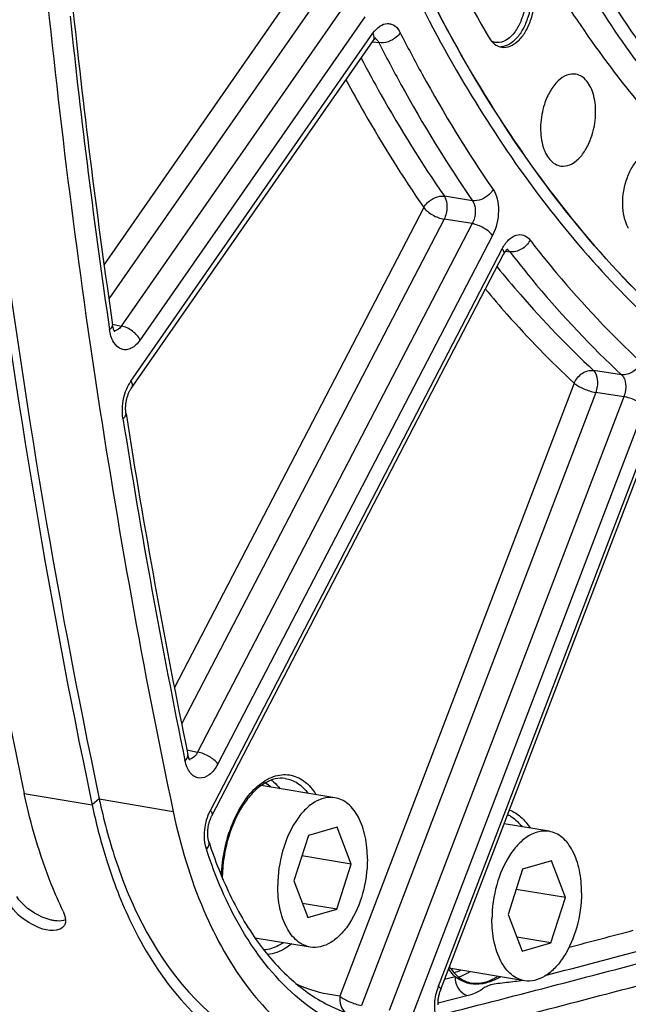
# Model space of a CAD drawing. Units: millimetres. Extents: x 0 to 594, y 0 to 420.
# Drawn here: x 260 to 268, y 34 to 46 of the extents above; entities that cross this region are included whole.
import ezdxf

# ---------------------------------------------------------------- set-up
doc = ezdxf.new("R2010")
doc.units = ezdxf.units.MM
doc.header["$LTSCALE"] = 32.67
doc.layers.get('0').update_dxf_attribs({"linetype": 'CONTINUOUS'})
doc.layers.add('SOLIDES', color=7, linetype='CONTINUOUS')

msp = doc.modelspace()

# ---------------------------------------------------------------- linework, layer by layer
at = {"color": 7, "linetype": 'CONTINUOUS'}
for p, q in [((264.101378, 36.628633), (263.224861, 36.77238)), ((261.205818, 36.596427), (261.216672, 36.544831)), ((266.647158, 36.228639), (266.113265, 36.316197)), ((263.787157, 36.178807), (263.613969, 35.64099)), ((264.128913, 36.278314), (263.787157, 36.178807)), ((264.297481, 35.840004), (264.128913, 36.278314)), ((264.297481, 35.840004), (263.709127, 35.936493)), ((264.124293, 35.302187), (264.297481, 35.840004)), ((266.674693, 35.87832), (266.332937, 35.778813)), ((266.84326, 35.44001), (266.674693, 35.87832)), ((266.332937, 35.778813), (266.159748, 35.240996)), ((263.613969, 35.64099), (263.782537, 35.20268)), ((266.84326, 35.44001), (266.254907, 35.5365)), ((264.124293, 35.302187), (263.718686, 35.368706)), ((266.670072, 34.902193), (266.84326, 35.44001)), ((263.782537, 35.20268), (264.124293, 35.302187)), ((266.159748, 35.240996), (266.328316, 34.802686)), ((263.810072, 34.852361), (263.153935, 34.959967)), ((266.670072, 34.902193), (266.264465, 34.968712)), ((266.328316, 34.802686), (266.670072, 34.902193)), ((266.355851, 34.452368), (265.479302, 34.596121))]:
    msp.add_line(p, q, dxfattribs=at)
at = {"color": 9, "linetype": 'CONTINUOUS'}
for p in [(260.410702, 36.677009), (261.301091, 36.615821)]:
    msp.add_line(p, (261.216672, 36.544831), dxfattribs=at)
at = {"color": 7, "linetype": 'CONTINUOUS'}
for centre, radius, start, end in [((267.927939, 43.589468), 0.387468, 208.4649295, 209.1224114), ((345.523424, 54.605762), 86.980547, 190.85555346, 191.8952875), ((268.04272, 37.975246), 6.974312, 191.8352136, 197.1451491), ((267.480586, 37.809305), 6.388244, 197.2092494, 197.9334708), ((260.801819, 35.157864), 0.097376, 327.1559874, 336.0404865)]:
    msp.add_arc(centre, radius, start, end, dxfattribs=at)
at = {"color": 3, "linetype": 'CONTINUOUS'}
msp.add_arc((268.392886, 38.109972), 7.247485, 191.8974867, 192.2936764, dxfattribs=at)
at = {"color": 7, "linetype": 'CONTINUOUS'}
for points, knots in [([(276.532445, 81.90812), (275.704328, 81.667002), (274.027081, 80.878554), (271.758288, 79.039748), (269.67868, 76.56872), (267.859372, 73.557102), (266.362881, 70.114883), (265.24421, 66.369411), (264.544878, 62.460419), (264.291072, 58.534252), (264.492391, 54.737548), (265.141602, 51.211069), (266.217515, 48.083111), (267.685063, 45.467108), (269.24575, 43.75172), (270.63529, 42.7715), (271.711257, 42.240175), (272.835285, 41.901772), (273.995196, 41.760597), (275.177578, 41.817973), (275.957195, 41.984356), (276.34399, 42.096977)], [0, 0, 0, 0, 0.050371484, 0.106669881, 0.16938906, 0.23804402, 0.311462107, 0.388018014, 0.465823125, 0.542890269, 0.617290091, 0.6873123, 0.751646771, 0.809604653, 0.861396586, 0.885433659, 0.908568001, 0.931171521, 0.953663252, 0.976472627, 1, 1, 1, 1]), ([(272.470257, 40.109544), (272.012218, 40.174644), (271.097052, 40.394175), (269.78921, 40.979801), (268.557219, 41.813358), (267.415714, 42.882483), (266.376368, 44.173225), (265.104557, 46.228777), (263.860175, 49.282862), (262.959923, 53.408253), (262.643918, 57.922414), (262.925811, 62.622124), (263.507245, 65.757541), (263.896888, 67.307062)], [0, 0, 0, 0, 0.044213691, 0.089322729, 0.13624217, 0.185708683, 0.238243679, 0.294153096, 0.416226755, 0.551165942, 0.696174294, 0.847305855, 1, 1, 1, 1]), ([(273.298614, 42.422551), (272.949483, 42.475984), (272.253143, 42.640933), (270.893631, 43.201773), (269.292863, 44.352272), (267.682709, 46.300917), (266.381521, 48.764449), (265.423426, 51.66194), (264.834683, 54.900418), (264.633383, 58.373815), (264.760546, 60.747468), (264.888623, 61.947046)], [0, 0, 0, 0, 0.045824945, 0.092370203, 0.190129967, 0.29785399, 0.417623493, 0.54955911, 0.69230689, 0.843477828, 1, 1, 1, 1]), ([(272.60007, 41.87943), (271.964156, 41.98372), (270.685107, 42.388477), (268.947874, 43.524844), (267.414343, 45.147714), (266.116839, 47.205711), (265.080546, 49.644599), (264.328222, 52.402868), (263.877452, 55.41034), (263.786984, 57.493926), (263.792025, 58.55889)], [0, 0, 0, 0, 0.095093894, 0.194938365, 0.303215078, 0.422057088, 0.552117734, 0.692857869, 0.842844191, 1, 1, 1, 1]), ([(264.19501, 58.492801), (264.189968, 57.427836), (264.280437, 55.344249), (264.731208, 52.336776), (265.483532, 49.578506), (266.519827, 47.139617), (267.817332, 45.08162), (269.350864, 43.458751), (271.088098, 42.322384), (272.367148, 41.91763), (273.003063, 41.813339)], [0, 0, 0, 0, 0.15715583, 0.307142159, 0.447882298, 0.577942939, 0.696784939, 0.805061639, 0.904906102, 1, 1, 1, 1]), ([(259.171078, 57.167349), (259.170327, 55.386328), (259.331145, 48.491093), (260.15412, 41.603313), (261.205818, 36.596427)], [0, 0, 0, 0, 0.258224971, 1, 1, 1, 1]), ([(263.814415, 51.169733), (264.050499, 50.171687), (264.618632, 48.280607), (265.45454, 46.487711), (265.928514, 45.672644)], [0, 0, 0, 0, 0.521013309, 1, 1, 1, 1]), ([(266.087778, 45.550681), (266.119897, 45.546117), (266.192984, 45.557326), (266.289105, 45.625372), (266.371383, 45.732607), (266.456569, 45.919474), (266.496421, 46.173529), (266.45632, 46.381228), (266.409024, 46.462561)], [0, 0, 0, 0, 0.088087237, 0.190705555, 0.312760775, 0.451273595, 0.74452838, 1, 1, 1, 1]), ([(265.928514, 45.672644), (265.947005, 45.640847), (265.990542, 45.585259), (266.056229, 45.555164), (266.087778, 45.550681)], [0, 0, 0, 0, 0.535813247, 1, 1, 1, 1]), ([(266.967384, 45.229077), (266.932031, 45.235654), (266.849949, 45.225176), (266.742794, 45.148295), (266.652568, 45.026404), (266.609659, 44.926307), (266.592058, 44.871651)], [0, 0, 0, 0, 0.193294128, 0.419743786, 0.691348956, 1, 1, 1, 1]), ([(267.156087, 44.497193), (267.181453, 44.575964), (267.210191, 44.735982), (267.195404, 44.93351), (267.148606, 45.069145), (267.100716, 45.14815), (267.040109, 45.204661), (266.991383, 45.224612), (266.967384, 45.229077)], [0, 0, 0, 0, 0.299192363, 0.580952864, 0.705130371, 0.815037736, 0.911745236, 1, 1, 1, 1]), ([(266.592058, 44.871651), (266.566352, 44.791822), (266.537532, 44.629777), (266.553501, 44.430001), (266.602232, 44.293744), (266.651771, 44.215185), (266.714317, 44.160044), (266.764161, 44.141957), (266.788532, 44.138493)], [0, 0, 0, 0, 0.300415832, 0.582565123, 0.706413331, 0.815711987, 0.911825299, 1, 1, 1, 1]), ([(266.788532, 44.138493), (266.82371, 44.133494), (266.904201, 44.146791), (267.008608, 44.224268), (267.096743, 44.344965), (267.138796, 44.443498), (267.156087, 44.497193)], [0, 0, 0, 0, 0.19365372, 0.421038324, 0.692556003, 1, 1, 1, 1]), ([(267.587312, 43.404793), (267.542011, 43.488345), (267.505599, 43.697016), (267.548979, 43.950923), (267.636797, 44.135106), (267.720257, 44.239202), (267.817246, 44.303503), (267.889907, 44.311398), (267.921511, 44.305518)], [0, 0, 0, 0, 0.25898345, 0.552789957, 0.690404157, 0.81109512, 0.912402904, 1, 1, 1, 1]), ([(260.872443, 35.278336), (260.822093, 35.383561), (260.625422, 35.834452), (260.488013, 36.310072), (260.410702, 36.677009)], [0, 0, 0, 0, 0.237266999, 1, 1, 1, 1]), ([(264.101387, 36.628629), (264.061673, 36.635143), (263.974916, 36.63123), (263.849876, 36.576034), (263.732996, 36.478164), (263.588043, 36.290419), (263.461517, 35.988284), (263.423627, 35.72209), (263.42298, 35.585381)], [0, 0, 0, 0, 0.088097809, 0.184504948, 0.294241922, 0.418471975, 0.700733314, 1, 1, 1, 1]), ([(264.48847, 35.895613), (264.488902, 35.986952), (264.47364, 36.159581), (264.399056, 36.389115), (264.291531, 36.536896), (264.185545, 36.606259), (264.129334, 36.624045), (264.101387, 36.628629)], [0, 0, 0, 0, 0.307372789, 0.578118993, 0.804639843, 0.904700482, 1, 1, 1, 1]), ([(266.647167, 36.228635), (266.607453, 36.235149), (266.520695, 36.231236), (266.395656, 36.17604), (266.278775, 36.07817), (266.133823, 35.890426), (266.007296, 35.588291), (265.969407, 35.322097), (265.968759, 35.185388)], [0, 0, 0, 0, 0.088097809, 0.184504948, 0.294241922, 0.418471975, 0.700733314, 1, 1, 1, 1]), ([(267.034249, 35.495619), (267.034682, 35.586959), (267.01942, 35.759588), (266.944835, 35.989122), (266.83731, 36.136903), (266.731324, 36.206266), (266.675113, 36.224052), (266.647167, 36.228635)], [0, 0, 0, 0, 0.307372789, 0.578118993, 0.804639843, 0.904700482, 1, 1, 1, 1]), ([(261.402717, 35.842285), (261.486298, 35.584051), (261.827679, 34.712598), (262.4611, 33.901437), (263.057751, 33.594489)], [0, 0, 0, 0, 0.288012881, 1, 1, 1, 1]), ([(264.48847, 35.895613), (264.487823, 35.758903), (264.449933, 35.49271), (264.323407, 35.190574), (264.178455, 35.00283), (264.061574, 34.90496), (263.936534, 34.849764), (263.849777, 34.845851), (263.810063, 34.852365)], [0, 0, 0, 0, 0.299266686, 0.581528025, 0.705758078, 0.815495052, 0.91190219, 1, 1, 1, 1]), ([(263.810063, 34.852365), (263.782116, 34.856948), (263.725906, 34.874735), (263.619919, 34.944097), (263.512394, 35.091878), (263.43781, 35.321413), (263.422548, 35.494041), (263.42298, 35.585381)], [0, 0, 0, 0, 0.095299518, 0.195360157, 0.421881007, 0.692627211, 1, 1, 1, 1]), ([(267.034249, 35.495619), (267.033602, 35.35891), (266.995713, 35.092716), (266.869186, 34.790581), (266.724234, 34.602836), (266.607353, 34.504966), (266.482314, 34.449771), (266.395556, 34.445858), (266.355842, 34.452371)], [0, 0, 0, 0, 0.299266686, 0.581528025, 0.705758078, 0.815495052, 0.91190219, 1, 1, 1, 1]), ([(260.833095, 35.064865), (260.731962, 35.022798), (260.474146, 35.113227), (260.283237, 35.267943), (260.227667, 35.384078)], [0, 0, 0, 0, 0.459684206, 1, 1, 1, 1]), ([(260.872443, 35.278336), (260.879484, 35.263621), (260.899756, 35.213789), (260.906336, 35.153181), (260.890804, 35.118321)], [0, 0, 0, 0, 0.299437592, 1, 1, 1, 1]), ([(266.355842, 34.452371), (266.327896, 34.456955), (266.271685, 34.474741), (266.165699, 34.544104), (266.058173, 34.691885), (265.983589, 34.921419), (265.968327, 35.094048), (265.968759, 35.185388)], [0, 0, 0, 0, 0.095299518, 0.195360157, 0.421881007, 0.692627211, 1, 1, 1, 1])]:
    msp.add_open_spline(points, degree=3, knots=knots, dxfattribs=at)
at = {"color": 3, "linetype": 'CONTINUOUS'}
for points, knots in [([(259.259863, 57.167965), (259.25953, 55.388325), (259.422077, 48.499133), (260.247264, 41.617542), (261.301091, 36.615821)], [0, 0, 0, 0, 0.258249285, 1, 1, 1, 1]), ([(261.50893, 35.85092), (261.592273, 35.605017), (261.930886, 34.774895), (262.550436, 34.008224), (263.126486, 33.722681)], [0, 0, 0, 0, 0.287667006, 1, 1, 1, 1]), ([(260.762645, 35.167475), (260.755501, 35.168647), (260.741015, 35.171393), (260.726667, 35.17478), (260.719405, 35.176649)], [0, 0, 0, 0, 0.491215684, 1, 1, 1, 1]), ([(260.803303, 35.16289), (260.796634, 35.163279), (260.783035, 35.164462), (260.769516, 35.166348), (260.762645, 35.167475)], [0, 0, 0, 0, 0.489637219, 1, 1, 1, 1])]:
    msp.add_open_spline(points, degree=3, knots=knots, dxfattribs=at)
for points in [[(261.311593, 36.566819), (261.364299, 36.324962), (261.429474, 36.085354), (261.50893, 35.85092)], [(260.377142, 35.380487), (260.356716, 35.402587), (260.337835, 35.426337), (260.321706, 35.451744)], [(260.719405, 35.176649), (260.590809, 35.20975), (260.467271, 35.28297), (260.377142, 35.380487)], [(260.900933, 35.17493), (260.870265, 35.163328), (260.836037, 35.160979), (260.803303, 35.16289)]]:
    msp.add_open_spline(points, degree=3, dxfattribs=at)
at = {"color": 7, "linetype": 'CONTINUOUS'}
msp.add_open_spline([(260.883629, 35.105052), (260.871942, 35.08698), (260.852966, 35.07313), (260.833095, 35.064865)], degree=3, dxfattribs=at)
at = {"layer": 'SOLIDES', "color": 9, "linetype": 'CONTINUOUS'}
for p, q in [((263.675029, 46.297574), (261.358479, 42.966445)), ((263.900547, 46.131473), (261.415661, 42.558282)), ((264.234332, 46.077569), (261.562934, 42.23618)), ((264.459848, 45.911465), (261.788454, 42.070082)), ((261.678824, 41.582243), (264.553516, 45.715964)), ((264.547662, 45.615474), (264.549288, 45.615256)), ((264.549288, 45.615256), (264.554692, 45.614534)), ((264.554692, 45.614534), (264.625317, 45.605092)), ((265.737115, 43.726378), (265.403246, 43.77854)), ((265.158583, 43.644836), (262.194291, 37.938072)), ((265.400011, 43.505208), (262.28103, 37.500642)), ((265.733904, 43.453016), (262.470219, 37.169869)), ((265.733904, 43.453016), (265.400011, 43.505208)), ((265.97533, 43.313384), (262.711648, 37.030244)), ((262.622691, 36.47736), (266.091195, 43.154817)), ((266.129901, 43.125393), (266.18131, 43.118474)), ((261.458845, 42.257334), (261.461901, 42.256713)), ((261.461901, 42.256713), (261.562934, 42.23618)), ((267.50998, 41.657277), (267.176185, 41.707784)), ((266.946905, 41.556113), (264.162433, 34.269002)), ((267.201719, 41.446411), (264.417246, 34.1593)), ((267.535543, 41.395882), (267.201719, 41.446411)), ((267.535543, 41.395882), (264.747016, 34.098162)), ((267.790355, 41.286176), (265.001831, 33.988464)), ((265.333076, 34.386433), (267.924896, 41.169361)), ((262.342766, 37.196148), (262.470219, 37.169869)), ((261.30074, 36.613756), (262.179963, 36.464147)), ((265.529941, 34.498259), (265.406454, 34.466434)), ((265.685011, 34.276434), (265.328131, 34.184602))]:
    msp.add_line(p, q, dxfattribs=at)
at = {"layer": 'SOLIDES', "color": 7, "linetype": 'CONTINUOUS'}
for p, q in [((261.681828, 41.494491), (264.556521, 45.628212)), ((262.638981, 36.411604), (266.107485, 43.089061)), ((265.358708, 34.341481), (267.950527, 41.124409)), ((262.77176, 35.657267), (262.772584, 35.655353))]:
    msp.add_line(p, q, dxfattribs=at)
for points in [[(264.556524, 45.628216), (264.557792, 45.630021), (264.561541, 45.635142), (264.565145, 45.639768), (264.568584, 45.643912), (264.57184, 45.647592), (264.57489, 45.65082), (264.577703, 45.653603), (264.580246, 45.655948), (264.58249, 45.657872), (264.584408, 45.659394), (264.585957, 45.660527), (264.587106, 45.661298), (264.587524, 45.661559)], [(266.107484, 43.089059), (266.108986, 43.091917), (266.112896, 43.099043), (266.116727, 43.105616), (266.120467, 43.111665), (266.124129, 43.117254), (266.127693, 43.122389), (266.131138, 43.127075), (266.13447, 43.131354), (266.137673, 43.135235), (266.140722, 43.138717), (266.143606, 43.141817), (266.146308, 43.144543), (266.148798, 43.146899), (266.151046, 43.148885), (266.153029, 43.150515), (266.154713, 43.151799), (266.156039, 43.15273), (266.156973, 43.153331), (266.157143, 43.153434)], [(261.486954, 42.168296), (261.487383, 42.167901), (261.487444, 42.167841), (261.48717, 42.168149), (261.486588, 42.168856), (261.485727, 42.169994), (261.484619, 42.171583), (261.483305, 42.173631), (261.481812, 42.176155), (261.480174, 42.179167), (261.478426, 42.182658), (261.476597, 42.186635), (261.474716, 42.1911), (261.472812, 42.196041), (261.470914, 42.20145), (261.469044, 42.207327), (261.467221, 42.213675), (261.46547, 42.220486), (261.463811, 42.227755), (261.462261, 42.235493), (261.460842, 42.2437), (261.460163, 42.248155)], [(261.619655, 41.196024), (261.619327, 41.198147), (261.618172, 41.206502), (261.617182, 41.215229), (261.616372, 41.224305), (261.615759, 41.233683), (261.615354, 41.243343), (261.615168, 41.253263), (261.615211, 41.263395), (261.615488, 41.273712), (261.616006, 41.28419), (261.616768, 41.294779), (261.617774, 41.305451), (261.619026, 41.316179), (261.620519, 41.326915), (261.62225, 41.33763), (261.624216, 41.348295), (261.626406, 41.358866), (261.628812, 41.369314), (261.631426, 41.379613), (261.634233, 41.389723), (261.637222, 41.39962), (261.640379, 41.409279), (261.643685, 41.418663), (261.647124, 41.427753), (261.650682, 41.436529), (261.654332, 41.444955), (261.658057, 41.453019), (261.661838, 41.460705), (261.665644, 41.46798), (261.669453, 41.474836), (261.673244, 41.481267), (261.676985, 41.48725), (261.680649, 41.492778), (261.681827, 41.494488)], [(262.378593, 37.075268), (262.378849, 37.075022), (262.378669, 37.07522), (262.378138, 37.075852), (262.37731, 37.076927), (262.376219, 37.078467), (262.374906, 37.080485), (262.373424, 37.08296), (262.371809, 37.085891), (262.370089, 37.089283), (262.368292, 37.093136), (262.366448, 37.097444), (262.36458, 37.102209), (262.362702, 37.107454), (262.360841, 37.113172), (262.359018, 37.119367), (262.357242, 37.126093), (262.355534, 37.13337), (262.354685, 37.13736)], [(262.604861, 36.103178), (262.602934, 36.109462), (262.601201, 36.11574), (262.599533, 36.122481), (262.597953, 36.129671), (262.596487, 36.137278), (262.595153, 36.145289), (262.593969, 36.153692), (262.592954, 36.162444), (262.592123, 36.171526), (262.591489, 36.180919), (262.591065, 36.190583), (262.59086, 36.200494), (262.590884, 36.210628), (262.591143, 36.220943), (262.591642, 36.231413), (262.592385, 36.24201), (262.593374, 36.252693), (262.594609, 36.263432), (262.596089, 36.274199), (262.597808, 36.284948), (262.599764, 36.295649), (262.60195, 36.306274), (262.604354, 36.316777), (262.606968, 36.32713), (262.609782, 36.337307), (262.612777, 36.347263), (262.615941, 36.356974), (262.619259, 36.366418), (262.622708, 36.375551), (262.62627, 36.384354), (262.629927, 36.392811), (262.63365, 36.400883), (262.637416, 36.408551), (262.63898, 36.411601)], [(265.328044, 34.165369), (265.327978, 34.17574), (265.328161, 34.186335), (265.328598, 34.197101), (265.329294, 34.20801), (265.330253, 34.219031), (265.331474, 34.230112), (265.332955, 34.241222), (265.334695, 34.252331), (265.336685, 34.263385), (265.338919, 34.274356), (265.34139, 34.285211), (265.344083, 34.295902), (265.346986, 34.306399), (265.350087, 34.316674), (265.353364, 34.326682), (265.3568, 34.336391), (265.358707, 34.341479)]]:
    msp.add_lwpolyline(points, dxfattribs=at)
at = {"layer": 'SOLIDES', "color": 9, "linetype": 'CONTINUOUS'}
for centre, radius, start, end in [((356.375207, 56.022421), 95.953599, 186.04466446, 188.28675328), ((266.068725, 45.736196), 0.181028, 269.3061864, 273.5498305), ((348.942435, 54.858804), 88.430022, 188.92576669, 191.60450754), ((186.20693, 342.006835), 317.574667, 284.71726647, 284.85897882), ((262.829394, 35.45213), 0.593057, 303.4027896, 303.7530451), ((186.83949, 341.159687), 316.990615, 284.34257505, 284.85962502), ((186.389447, 341.682927), 317.468961, 284.6374164, 284.85901407), ((186.974758, 341.014628), 317.069894, 284.34257517, 284.85962488)]:
    msp.add_arc(centre, radius, start, end, dxfattribs=at)
at = {"layer": 'SOLIDES', "color": 7, "linetype": 'CONTINUOUS'}
for centre, radius, start, end in [((357.088312, 56.158775), 96.634612, 186.0548548, 188.27652051), ((349.831701, 55.07548), 89.297281, 188.94172404, 191.58847818), ((185.359639, 346.719855), 323.377746, 284.34126149, 288.12599483), ((267.065059, 37.503201), 4.673317, 203.2911776, 203.4986978)]:
    msp.add_arc(centre, radius, start, end, dxfattribs=at)
at = {"layer": 'SOLIDES', "color": 9, "linetype": 'CONTINUOUS'}
for points, knots in [([(271.815252, 81.634694), (271.036686, 80.989253), (269.538172, 79.47475), (267.595389, 76.784298), (265.905171, 73.648442), (264.518469, 70.162277), (263.476478, 66.430815), (262.810929, 62.567537), (262.542057, 58.690044), (262.678062, 54.916225), (263.215096, 51.360156), (264.137736, 48.128305), (265.421854, 45.315937), (267.034517, 43.006833), (268.659641, 41.533941), (270.066081, 40.711858), (271.14751, 40.274919), (272.266879, 40.010291), (273.414482, 39.92044), (274.579895, 40.005848), (275.348508, 40.175715), (275.730475, 40.28693)], [0, 0, 0, 0, 0.058828865, 0.123205187, 0.192462817, 0.265519317, 0.341014254, 0.417425063, 0.493171086, 0.566713692, 0.6366592, 0.701872241, 0.761609639, 0.815686122, 0.864669637, 0.88773474, 0.910160929, 0.932263952, 0.954383527, 0.976858094, 1, 1, 1, 1]), ([(263.895493, 67.307413), (263.505845, 65.757888), (262.924399, 62.62246), (262.642492, 57.922731), (262.958487, 53.408547), (263.858733, 49.283133), (265.103114, 46.229029), (266.374926, 44.173463), (267.414274, 42.882711), (268.555781, 41.813578), (269.787775, 40.980013), (271.095621, 40.394382), (272.01079, 40.174848), (272.468831, 40.109747)], [0, 0, 0, 0, 0.152693995, 0.303825506, 0.448833885, 0.583773144, 0.705846886, 0.761756338, 0.81429136, 0.863757885, 0.910677323, 0.955786342, 1, 1, 1, 1]), ([(266.308203, 46.442532), (266.355137, 46.361822), (266.381154, 46.208269), (266.36142, 46.009657), (266.316939, 45.85985), (266.248176, 45.733453), (266.161326, 45.642401), (266.059978, 45.59724), (265.991232, 45.609422), (265.963468, 45.623357)], [0, 0, 0, 0, 0.263086374, 0.414130024, 0.56327801, 0.699756592, 0.816183296, 0.912464624, 1, 1, 1, 1]), ([(266.365763, 46.470441), (266.410698, 46.393169), (266.451524, 46.19642), (266.41943, 45.953079), (266.34367, 45.768809), (266.254314, 45.633338), (266.149023, 45.55979), (266.079933, 45.555515)], [0, 0, 0, 0, 0.251087954, 0.540814671, 0.680250345, 0.805558171, 1, 1, 1, 1]), ([(264.553516, 45.715964), (264.576203, 45.748587), (264.625053, 45.803374), (264.710535, 45.837237), (264.773427, 45.827925), (264.83221, 45.796929), (264.863681, 45.753933), (264.879607, 45.722523)], [0, 0, 0, 0, 0.289594312, 0.523203728, 0.631494225, 0.743348664, 1, 1, 1, 1]), ([(264.553516, 45.715964), (264.560832, 45.700693), (264.571019, 45.671226), (264.564156, 45.639192), (264.556523, 45.628216)], [0, 0, 0, 0, 0.558803251, 1, 1, 1, 1]), ([(264.879607, 45.722523), (264.866406, 45.702785), (264.800249, 45.633214), (264.696555, 45.594624), (264.625318, 45.605091)], [0, 0, 0, 0, 0.248000753, 1, 1, 1, 1]), ([(264.879607, 45.722523), (264.963453, 45.557163), (265.299791, 44.918657), (265.67703, 44.30139), (265.981753, 43.860117)], [0, 0, 0, 0, 0.256908969, 1, 1, 1, 1]), ([(264.59718, 45.642641), (264.59998, 45.640292), (264.611368, 45.629423), (264.62003, 45.615923), (264.625317, 45.605092)], [0, 0, 0, 0, 0.232710555, 1, 1, 1, 1]), ([(264.625317, 45.605092), (264.709897, 45.438284), (265.049181, 44.794187), (265.429723, 44.171515), (265.737115, 43.726378)], [0, 0, 0, 0, 0.256908983, 1, 1, 1, 1]), ([(264.413369, 45.422361), (264.489605, 45.277306), (264.795152, 44.715135), (265.13292, 44.170285), (265.403246, 43.77854)], [0, 0, 0, 0, 0.256111698, 1, 1, 1, 1]), ([(264.233831, 45.164165), (264.305555, 45.0306), (264.592896, 44.511804), (264.907863, 44.008169), (265.158583, 43.644836)], [0, 0, 0, 0, 0.255636276, 1, 1, 1, 1]), ([(265.158583, 43.644836), (265.170248, 43.666423), (265.228863, 43.742192), (265.332768, 43.788783), (265.403246, 43.77854)], [0, 0, 0, 0, 0.256246367, 1, 1, 1, 1]), ([(265.981753, 43.860117), (265.970092, 43.838526), (265.911496, 43.762745), (265.807591, 43.716136), (265.737114, 43.726379)], [0, 0, 0, 0, 0.256264407, 1, 1, 1, 1]), ([(265.981753, 43.860117), (266.0049, 43.826599), (266.038105, 43.74189), (266.055967, 43.55332), (266.021449, 43.402163), (265.97533, 43.313384)], [0, 0, 0, 0, 0.215891682, 0.469766032, 1, 1, 1, 1]), ([(265.403246, 43.77854), (265.427527, 43.742232), (265.443134, 43.643395), (265.422394, 43.549898), (265.400011, 43.505208)], [0, 0, 0, 0, 0.466348167, 1, 1, 1, 1]), ([(265.737115, 43.726378), (265.762619, 43.690546), (265.780339, 43.591052), (265.757623, 43.497093), (265.733904, 43.453016)], [0, 0, 0, 0, 0.467713634, 1, 1, 1, 1]), ([(265.158583, 43.644836), (265.185347, 43.608209), (265.263661, 43.5507), (265.351854, 43.513623), (265.400011, 43.505208)], [0, 0, 0, 0, 0.48131267, 1, 1, 1, 1]), ([(265.97533, 43.313384), (265.948566, 43.350012), (265.870252, 43.40752), (265.782059, 43.444598), (265.733903, 43.453012)], [0, 0, 0, 0, 0.481312493, 1, 1, 1, 1]), ([(266.091195, 43.154817), (266.111198, 43.193328), (266.155878, 43.259213), (266.247362, 43.325182), (266.351952, 43.326266), (266.402481, 43.282841), (266.422094, 43.257487)], [0, 0, 0, 0, 0.308941844, 0.559649944, 0.771802632, 1, 1, 1, 1]), ([(266.422094, 43.257487), (266.399756, 43.212761), (266.328335, 43.139911), (266.227577, 43.111772), (266.18131, 43.118473)], [0, 0, 0, 0, 0.516766598, 1, 1, 1, 1]), ([(266.422094, 43.257487), (266.524756, 43.12478), (266.934044, 42.615931), (267.383347, 42.138817), (267.739231, 41.808974)], [0, 0, 0, 0, 0.256934784, 1, 1, 1, 1]), ([(266.091195, 43.154817), (266.095574, 43.148824), (266.10797, 43.130045), (266.114716, 43.102983), (266.107485, 43.089061)], [0, 0, 0, 0, 0.321177914, 1, 1, 1, 1]), ([(266.18131, 43.118474), (266.284871, 42.984604), (266.697743, 42.471299), (267.150979, 41.990007), (267.50998, 41.657277)], [0, 0, 0, 0, 0.256934799, 1, 1, 1, 1]), ([(266.029845, 42.939566), (266.12018, 42.827946), (266.480395, 42.397651), (266.870051, 41.991751), (267.176185, 41.707784)], [0, 0, 0, 0, 0.255892041, 1, 1, 1, 1]), ([(265.892213, 42.674621), (265.975807, 42.5739), (266.309201, 42.18445), (266.667019, 41.815734), (266.946905, 41.556113)], [0, 0, 0, 0, 0.255324361, 1, 1, 1, 1]), ([(261.423447, 42.192877), (261.429489, 42.197), (261.447069, 42.210239), (261.462371, 42.232991), (261.460163, 42.248155)], [0, 0, 0, 0, 0.323128701, 1, 1, 1, 1]), ([(261.788454, 42.070082), (261.773567, 42.048673), (261.741974, 42.010866), (261.685793, 41.969608), (261.625902, 41.950484), (261.543951, 41.959584), (261.45637, 42.046695), (261.431163, 42.139936), (261.423447, 42.192877)], [0, 0, 0, 0, 0.143269299, 0.268410069, 0.378213823, 0.480956855, 0.70604877, 1, 1, 1, 1]), ([(261.562934, 42.23618), (261.557393, 42.227812), (261.536986, 42.200877), (261.504946, 42.17946), (261.48089, 42.177812)], [0, 0, 0, 0, 0.293910966, 1, 1, 1, 1]), ([(261.788454, 42.070082), (261.768137, 42.112487), (261.698607, 42.183412), (261.61063, 42.227699), (261.562936, 42.236183)], [0, 0, 0, 0, 0.492553463, 1, 1, 1, 1]), ([(267.739231, 41.808974), (267.72055, 41.762142), (267.656387, 41.682702), (267.555444, 41.650746), (267.509979, 41.657277)], [0, 0, 0, 0, 0.523290322, 1, 1, 1, 1]), ([(266.946905, 41.556113), (266.965594, 41.602941), (267.029775, 41.682368), (267.130718, 41.714316), (267.176185, 41.707784)], [0, 0, 0, 0, 0.523276842, 1, 1, 1, 1]), ([(267.176185, 41.707784), (267.205292, 41.680098), (267.231846, 41.584205), (267.218982, 41.493619), (267.201719, 41.446411)], [0, 0, 0, 0, 0.444192358, 1, 1, 1, 1]), ([(261.583284, 41.138473), (261.571116, 41.215735), (261.57896, 41.372696), (261.635684, 41.52021), (261.678824, 41.582243)], [0, 0, 0, 0, 0.508634899, 1, 1, 1, 1]), ([(261.678824, 41.582243), (261.68614, 41.566972), (261.696327, 41.537502), (261.689462, 41.505467), (261.681828, 41.494491)], [0, 0, 0, 0, 0.558805255, 1, 1, 1, 1]), ([(267.50998, 41.657277), (267.540065, 41.630062), (267.569048, 41.533857), (267.554154, 41.442572), (267.535543, 41.395882)], [0, 0, 0, 0, 0.446633529, 1, 1, 1, 1]), ([(266.946905, 41.556113), (266.980057, 41.527329), (267.064606, 41.484522), (267.153249, 41.454713), (267.201719, 41.446411)], [0, 0, 0, 0, 0.471682743, 1, 1, 1, 1]), ([(267.790355, 41.286176), (267.757203, 41.31496), (267.672654, 41.357767), (267.584011, 41.387576), (267.535541, 41.395878)], [0, 0, 0, 0, 0.47168265, 1, 1, 1, 1]), ([(261.583284, 41.138473), (261.589353, 41.142791), (261.607136, 41.156771), (261.622109, 41.180437), (261.619655, 41.196021)], [0, 0, 0, 0, 0.320722315, 1, 1, 1, 1]), ([(262.319973, 37.070664), (262.326144, 37.075776), (262.344626, 37.092801), (262.358237, 37.120083), (262.354685, 37.137359)], [0, 0, 0, 0, 0.312388882, 1, 1, 1, 1]), ([(262.470219, 37.169869), (262.464359, 37.157874), (262.4428, 37.120239), (262.403086, 37.086773), (262.37234, 37.084891)], [0, 0, 0, 0, 0.302357055, 1, 1, 1, 1]), ([(262.711648, 37.030244), (262.684885, 37.066871), (262.60657, 37.12438), (262.518377, 37.161457), (262.470221, 37.169872)], [0, 0, 0, 0, 0.481312494, 1, 1, 1, 1]), ([(262.711648, 37.030244), (262.698026, 37.004018), (262.667928, 36.956567), (262.600727, 36.886158), (262.510032, 36.849377), (262.428443, 36.87794), (262.378724, 36.924225), (262.341126, 36.990643), (262.325744, 37.042585), (262.319973, 37.070664)], [0, 0, 0, 0, 0.153356529, 0.288684524, 0.505908866, 0.608305526, 0.7210462, 0.851246951, 1, 1, 1, 1]), ([(262.753515, 35.700581), (262.757252, 35.806765), (262.783317, 36.017235), (262.872133, 36.313664), (263.003997, 36.570882), (263.16918, 36.768264), (263.358545, 36.890608), (263.563383, 36.916933), (263.751084, 36.832591), (263.839095, 36.726417), (263.876746, 36.665551)], [0, 0, 0, 0, 0.160337626, 0.318202168, 0.464798257, 0.59359269, 0.702639389, 0.79754325, 0.891997022, 1, 1, 1, 1]), ([(263.345958, 36.837684), (263.355474, 36.830912), (263.394014, 36.800989), (263.427595, 36.76492), (263.450228, 36.735556)], [0, 0, 0, 0, 0.239562254, 1, 1, 1, 1]), ([(263.51135, 36.856738), (263.562848, 36.84942), (263.668857, 36.807409), (263.74782, 36.727304), (263.782453, 36.680937)], [0, 0, 0, 0, 0.473343734, 1, 1, 1, 1]), ([(262.575763, 36.015189), (262.552055, 36.088485), (262.54287, 36.250583), (262.585584, 36.405923), (262.622691, 36.47736)], [0, 0, 0, 0, 0.489004881, 1, 1, 1, 1]), ([(262.622691, 36.47736), (262.62707, 36.471366), (262.639466, 36.452588), (262.646213, 36.425526), (262.638981, 36.411604)], [0, 0, 0, 0, 0.321177914, 1, 1, 1, 1]), ([(266.155705, 36.427314), (266.171913, 36.419775), (266.238402, 36.38278), (266.293526, 36.327408), (266.328232, 36.280943)], [0, 0, 0, 0, 0.235603059, 1, 1, 1, 1]), ([(266.176493, 36.481695), (266.225405, 36.464065), (266.321844, 36.403678), (266.391606, 36.315533), (266.422496, 36.265607)], [0, 0, 0, 0, 0.469664435, 1, 1, 1, 1]), ([(262.575763, 36.015189), (262.587693, 36.028342), (262.606731, 36.055232), (262.609239, 36.089644), (262.604862, 36.103175)], [0, 0, 0, 0, 0.555267667, 1, 1, 1, 1]), ([(263.157075, 34.810074), (263.096919, 34.895982), (262.857048, 35.273637), (262.68104, 35.689711), (262.575763, 36.015189)], [0, 0, 0, 0, 0.234644774, 1, 1, 1, 1]), ([(263.491088, 34.904624), (263.47253, 34.891817), (263.401451, 34.848162), (263.318341, 34.822007), (263.257447, 34.81923)], [0, 0, 0, 0, 0.270020588, 1, 1, 1, 1]), ([(263.58538, 34.889097), (263.563337, 34.870843), (263.479669, 34.809088), (263.377307, 34.769089), (263.301912, 34.763751)], [0, 0, 0, 0, 0.274660545, 1, 1, 1, 1]), ([(264.751004, 33.76032), (264.599843, 33.777217), (264.295836, 33.849923), (263.710683, 34.151669), (263.354724, 34.527816), (263.157075, 34.810074)], [0, 0, 0, 0, 0.23278053, 0.472652646, 1, 1, 1, 1]), ([(265.529941, 34.498259), (265.523191, 34.505402), (265.49603, 34.535739), (265.472049, 34.568868), (265.455571, 34.594983)], [0, 0, 0, 0, 0.241421739, 1, 1, 1, 1]), ([(265.704684, 34.559045), (265.694073, 34.551954), (265.65269, 34.526172), (265.60768, 34.50596), (265.573219, 34.495551)], [0, 0, 0, 0, 0.261743376, 1, 1, 1, 1]), ([(265.529941, 34.498259), (265.529088, 34.447806), (265.556401, 34.349702), (265.640697, 34.284644), (265.685011, 34.276434)], [0, 0, 0, 0, 0.528225524, 1, 1, 1, 1]), ([(265.710395, 34.416387), (265.694934, 34.419465), (265.630649, 34.436647), (265.571863, 34.469974), (265.529941, 34.498259)], [0, 0, 0, 0, 0.237643914, 1, 1, 1, 1]), ([(265.895511, 34.425267), (265.879356, 34.421077), (265.818747, 34.407842), (265.754903, 34.407529), (265.710395, 34.416387)], [0, 0, 0, 0, 0.268876832, 1, 1, 1, 1]), ([(265.881195, 34.431173), (265.868065, 34.427768), (265.816425, 34.417045), (265.762369, 34.417509), (265.723871, 34.42467)], [0, 0, 0, 0, 0.257268818, 1, 1, 1, 1]), ([(266.036824, 34.5046), (266.024333, 34.495982), (265.975831, 34.465086), (265.922183, 34.441802), (265.881195, 34.431173)], [0, 0, 0, 0, 0.263841944, 1, 1, 1, 1]), ([(266.072945, 34.498734), (266.058185, 34.490293), (266.001555, 34.460219), (265.941118, 34.437092), (265.895511, 34.425267)], [0, 0, 0, 0, 0.265179175, 1, 1, 1, 1]), ([(266.340855, 34.454824), (266.274781, 34.44464), (266.174544, 34.433215), (266.044888, 34.418438), (265.981617, 34.409113), (265.952772, 34.401643)], [0, 0, 0, 0, 0.511894891, 0.771849837, 1, 1, 1, 1]), ([(264.162433, 34.269002), (264.032336, 34.283757), (263.859659, 34.323703), (263.696633, 34.388022), (263.656056, 34.405733)], [0, 0, 0, 0, 0.747301846, 1, 1, 1, 1]), ([(265.518995, 33.827192), (265.498679, 33.821997), (265.454707, 33.820049), (265.393051, 33.84986), (265.34424, 33.906401), (265.295539, 34.01526), (265.27999, 34.183568), (265.307731, 34.320104), (265.333076, 34.386433)], [0, 0, 0, 0, 0.090658156, 0.182364136, 0.286160923, 0.407157551, 0.693018066, 1, 1, 1, 1]), ([(265.333076, 34.386433), (265.337781, 34.382348), (265.349886, 34.370967), (265.36277, 34.352118), (265.358707, 34.341481)], [0, 0, 0, 0, 0.353691662, 1, 1, 1, 1]), ([(265.952772, 34.401643), (265.927626, 34.395117), (265.884773, 34.376006), (265.829622, 34.334599), (265.764695, 34.300412), (265.714118, 34.283943), (265.685011, 34.276434)], [0, 0, 0, 0, 0.262467256, 0.465228669, 0.696300148, 1, 1, 1, 1]), ([(264.162433, 34.269002), (264.157085, 34.232641), (264.162125, 34.159564), (264.202147, 34.096459), (264.228293, 34.075139)], [0, 0, 0, 0, 0.521395017, 1, 1, 1, 1]), ([(264.162433, 34.269002), (264.195584, 34.240218), (264.280133, 34.197411), (264.368776, 34.167602), (264.417246, 34.1593)], [0, 0, 0, 0, 0.471682509, 1, 1, 1, 1])]:
    msp.add_open_spline(points, degree=3, knots=knots, dxfattribs=at)
at = {"layer": 'SOLIDES', "color": 7, "linetype": 'CONTINUOUS'}
for points, knots in [([(262.385331, 79.848051), (261.660954, 76.154478), (260.561394, 68.738394), (259.962119, 57.639599), (260.426964, 46.846689), (261.46847, 39.841069), (262.179963, 36.464147)], [0, 0, 0, 0, 0.258692332, 0.514402979, 0.762811178, 1, 1, 1, 1]), ([(263.51135, 36.856739), (263.472692, 36.862233), (263.387916, 36.857696), (263.263132, 36.805136), (263.142084, 36.71023), (263.071665, 36.626396), (263.037897, 36.579134)], [0, 0, 0, 0, 0.203895822, 0.432021819, 0.696685657, 1, 1, 1, 1]), ([(263.037897, 36.579134), (262.949381, 36.45525), (262.816463, 36.160778), (262.765777, 35.844058), (262.762467, 35.679448)], [0, 0, 0, 0, 0.480458363, 1, 1, 1, 1]), ([(262.179963, 36.464147), (262.264658, 36.062162), (262.487332, 35.316286), (263.018652, 34.355484), (263.617769, 33.766644), (264.153077, 33.483875), (264.430836, 33.404021), (264.56986, 33.379692)], [0, 0, 0, 0, 0.298877097, 0.562202861, 0.791559088, 0.897318536, 1, 1, 1, 1]), ([(262.604862, 36.103176), (262.617344, 36.064586), (262.667851, 35.914096), (262.725079, 35.765838), (262.77176, 35.657267)], [0, 0, 0, 0, 0.255500212, 1, 1, 1, 1]), ([(262.779305, 35.639818), (262.875098, 35.419497), (263.08845, 35.015887), (263.498697, 34.512806), (263.968353, 34.161678), (264.319323, 34.035493), (264.492178, 34.003338)], [0, 0, 0, 0, 0.293033824, 0.553468937, 0.78554702, 1, 1, 1, 1]), ([(265.464293, 34.617817), (265.470602, 34.608223), (265.495518, 34.572416), (265.524412, 34.539277), (265.54796, 34.517398)], [0, 0, 0, 0, 0.263200403, 1, 1, 1, 1]), ([(265.54796, 34.517398), (265.561106, 34.505184), (265.612518, 34.46259), (265.675859, 34.433601), (265.723871, 34.42467)], [0, 0, 0, 0, 0.268708386, 1, 1, 1, 1])]:
    msp.add_open_spline(points, degree=3, knots=knots, dxfattribs=at)
at = {"layer": 'SOLIDES', "color": 9, "linetype": 'CONTINUOUS'}
for points in [[(264.578443, 45.654311), (264.585203, 45.651406), (264.591542, 45.647369), (264.59718, 45.642641)], [(266.147891, 43.146061), (266.15447, 43.1432), (266.160639, 43.139257), (266.166137, 43.13465)], [(266.166137, 43.13465), (266.171804, 43.129902), (266.17687, 43.124385), (266.18131, 43.118474)], [(263.278317, 36.806524), (263.301969, 36.791034), (263.323994, 36.772858), (263.3441, 36.752981)], [(265.598605, 34.576453), (265.573164, 34.564013), (265.546442, 34.553805), (265.519035, 34.546673)]]:
    msp.add_open_spline(points, degree=3, dxfattribs=at)

doc.saveas('drawing.dxf')
